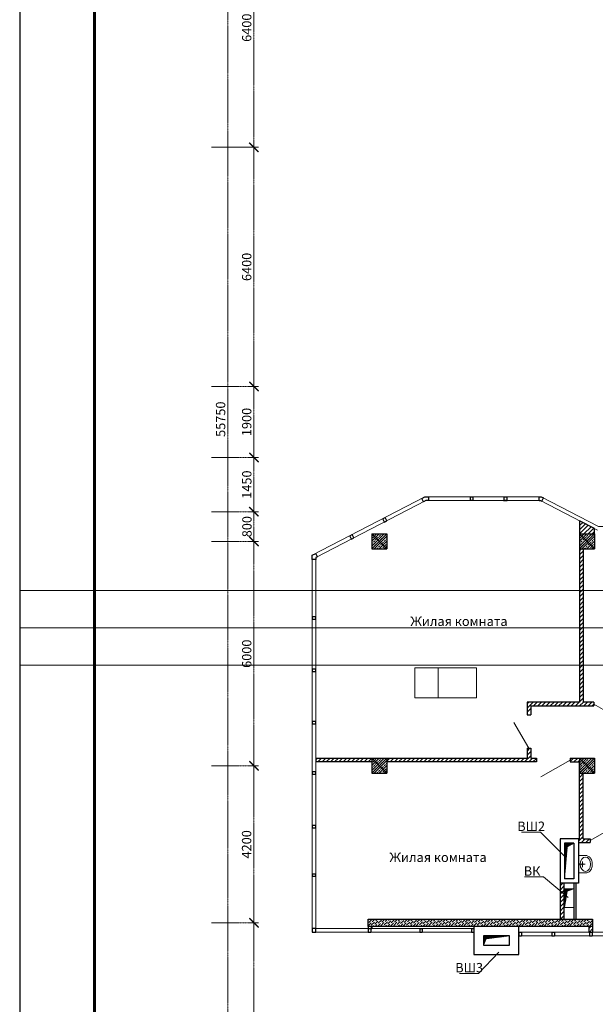
# Model space of a CAD drawing. Units: inches. Extents: x 2310777 to 2835255, y -1823330 to -694536.
# Drawn here: x 2607627 to 2623019, y -747030 to -720686 of the extents above; entities that cross this region are included whole.
import ezdxf

# ---------------------------------------------------------------- set-up
doc = ezdxf.new("R2010")
doc.units = ezdxf.units.IN
doc.header["$PDMODE"] = 35
doc.linetypes.add('Линия сетки', pattern=[22.225, 12.7, -3.175, 3.175, -3.175])
doc.layers.add('03', color=7, linetype='Continuous', lineweight=30, plot=False)
doc.layers.add('PLANTS', color=50, linetype='Continuous', lineweight=5)
doc.layers.add('Оси', color=7, linetype='Линия сетки', lineweight=0)
doc.styles.add('GOST 2.304', font='CS_Gost2304.shx')
doc.dimstyles.new('SPDS', dxfattribs={"dimscale": 100, "dimtxt": 2.5, "dimasz": 2.5, "dimexe": 1.25, "dimexo": 0.625, "dimtad": 1, "dimdec": 0, "dimrnd": 5, "dimtxsty": 'GOST 2.304', "dimblk": 'ARCHTICK', "dimcen": 2.5, "dimdle": 2, "dimadec": 0, "dimazin": 2, "dimtfac": 0.75, "dimtdec": 0, "dimtmove": 1, "dimatfit": 3, "dimfxl": 0, "dimtolj": 1, "dimarcsym": 0})
pattern_1 = [(45, (69959.854, 0), (-56.1266008, 56.1266008), [])]

# ---------------------------------------------------------------- blocks, each defined once
blk = doc.blocks.new('умывальник')
at = {"layer": 'PLANTS'}
for p, q in [((5977270, 227957), (5977049, 227954)), ((5977270, 227957), (5977049, 227954)), ((5977270, 227957), (5977270, 227489)), ((5977270, 227957), (5977270, 227489)), ((5976899, 227749), (5976899, 227697)), ((5976899, 227749), (5976899, 227697)), ((5977146, 227723), (5977089, 227723)), ((5977146, 227723), (5977089, 227723)), ((5977163, 227740), (5977163, 227797)), ((5977163, 227740), (5977163, 227797)), ((5977163, 227706), (5977163, 227649)), ((5977163, 227706), (5977163, 227649)), ((5977180, 227723), (5977270, 227723)), ((5977180, 227723), (5977270, 227723)), ((5977270, 227489), (5977049, 227493)), ((5977270, 227489), (5977049, 227493))]:
    blk.add_line(p, q, dxfattribs=at)
blk.add_arc((5977163, 227723), 17.2, 269.9999999466392, 269.9999826577228, dxfattribs=at)
blk.add_arc((5977163, 227723), 17.2, 269.9999999466392, 269.9999826577228, dxfattribs=at)
for centre, major_axis, start_param, end_param in [((5977091, 227806), (169, 0), 1.817828, 2.69232), ((5977091, 227806), (169, 0), 1.817828, 2.69232), ((5977182, 227742), (283, 0), 2.606109, 3.113176), ((5977182, 227742), (283, 0), 2.606109, 3.113176), ((5977182, 227704), (-283, 0), 0.028417, 0.535484), ((5977182, 227704), (-283, 0), 0.028417, 0.535484), ((5977091, 227640), (-169, 0), 0.449274, 1.323765), ((5977091, 227640), (-169, 0), 0.449274, 1.323765)]:
    blk.add_ellipse(centre, major_axis=major_axis, ratio=0.9, start_param=start_param, end_param=end_param, dxfattribs=at)
blk.add_ellipse((5977083, 227723), major_axis=(0, -192), ratio=0.723317, dxfattribs=at)
blk = doc.blocks.new('_ArchTick')
at = {"color": 0, "linetype": 'ByBlock', "const_width": 0.15}
blk.add_lwpolyline([(-0.5, -0.5), (0.5, 0.5)], dxfattribs=at)
blk = doc.blocks.new('*D139')
at = {"layer": 'Defpoints', "color": 0, "lineweight": 5}
for p in [(2185591, -2317722), (2186028, -2317722), (2185528, -2373472)]:
    blk.add_point(p, dxfattribs=at)
at = {"layer": 'Оси', "color": 0, "lineweight": -2}
for p, q in [((2185653, -2317722), (2186153, -2317722)), ((2186028, -2373672), (2186028, -2317522)), ((2185591, -2373472), (2186153, -2373472))]:
    blk.add_line(p, q, dxfattribs=at)
at = {"layer": 'Оси', "color": 0, "lineweight": -2, "xscale": 250, "yscale": 250, "zscale": 250}
for p, rotation in [((2186028, -2317722), 90), ((2186028, -2373472), 270)]:
    blk.add_blockref('_ArchTick', p, dxfattribs=dict(at, rotation=rotation))
at = {"layer": 'Оси', "color": 0, "lineweight": 25, "insert": (2185836, -2345597), "char_height": 250, "attachment_point": 5, "rotation": 90, "style": 'GOST 2.304'}
blk.add_mtext('\\A1;55750', dxfattribs=at)
blk = doc.blocks.new('*D141')
at = {"layer": 'Defpoints', "color": 0, "lineweight": 5}
for p in [(2185528, -2354872), (2186728, -2354872), (2185528, -2359072)]:
    blk.add_point(p, dxfattribs=at)
at = {"layer": 'Оси', "color": 0, "lineweight": -2}
for p, q in [((2185591, -2354872), (2186853, -2354872)), ((2186728, -2359272), (2186728, -2354672)), ((2185591, -2359072), (2186853, -2359072))]:
    blk.add_line(p, q, dxfattribs=at)
at = {"layer": 'Оси', "color": 0, "lineweight": -2, "xscale": 250, "yscale": 250, "zscale": 250}
for p, rotation in [((2186728, -2354872), 90), ((2186728, -2359072), 270)]:
    blk.add_blockref('_ArchTick', p, dxfattribs=dict(at, rotation=rotation))
at = {"layer": 'Оси', "color": 0, "lineweight": 25, "insert": (2186531, -2356972), "char_height": 250, "attachment_point": 5, "rotation": 90, "style": 'GOST 2.304'}
blk.add_mtext('\\A1;4200', dxfattribs=at)
blk = doc.blocks.new('*D142')
at = {"layer": 'Defpoints', "color": 0, "lineweight": 5}
for p in [(2185528, -2348872), (2186728, -2348872), (2185528, -2354872)]:
    blk.add_point(p, dxfattribs=at)
at = {"layer": 'Оси', "color": 0, "lineweight": -2}
for p, q in [((2186728, -2355072), (2186728, -2348672)), ((2185591, -2348872), (2186853, -2348872)), ((2185591, -2354872), (2186853, -2354872))]:
    blk.add_line(p, q, dxfattribs=at)
at = {"layer": 'Оси', "color": 0, "lineweight": -2, "xscale": 250, "yscale": 250, "zscale": 250}
for p, rotation in [((2186728, -2348872), 90), ((2186728, -2354872), 270)]:
    blk.add_blockref('_ArchTick', p, dxfattribs=dict(at, rotation=rotation))
at = {"layer": 'Оси', "color": 0, "lineweight": 25, "insert": (2186534, -2351872), "char_height": 250, "attachment_point": 5, "rotation": 90, "style": 'GOST 2.304'}
blk.add_mtext('\\A1;6000', dxfattribs=at)
blk = doc.blocks.new('*D143')
at = {"layer": 'Defpoints', "color": 0, "lineweight": 5}
for p in [(2185528, -2348072), (2186728, -2348072), (2185528, -2348872)]:
    blk.add_point(p, dxfattribs=at)
at = {"layer": 'Оси', "color": 0, "lineweight": -2}
for p, q in [((2185591, -2348072), (2186853, -2348072)), ((2186728, -2349072), (2186728, -2347872)), ((2185591, -2348872), (2186853, -2348872))]:
    blk.add_line(p, q, dxfattribs=at)
at = {"layer": 'Оси', "color": 0, "lineweight": -2, "xscale": 250, "yscale": 250, "zscale": 250}
for p, rotation in [((2186728, -2348072), 90), ((2186728, -2348872), 270)]:
    blk.add_blockref('_ArchTick', p, dxfattribs=dict(at, rotation=rotation))
at = {"layer": 'Оси', "color": 0, "lineweight": 25, "insert": (2186541, -2348472), "char_height": 250, "attachment_point": 5, "rotation": 90, "style": 'GOST 2.304'}
blk.add_mtext('\\A1;800', dxfattribs=at)
blk = doc.blocks.new('*D144')
at = {"layer": 'Defpoints', "color": 0, "lineweight": 5}
for p in [(2185528, -2346622), (2186728, -2346622), (2185528, -2348072)]:
    blk.add_point(p, dxfattribs=at)
at = {"layer": 'Оси', "color": 0, "lineweight": -2}
for p, q in [((2186728, -2348272), (2186728, -2346422)), ((2185591, -2346622), (2186853, -2346622)), ((2185591, -2348072), (2186853, -2348072))]:
    blk.add_line(p, q, dxfattribs=at)
at = {"layer": 'Оси', "color": 0, "lineweight": -2, "xscale": 250, "yscale": 250, "zscale": 250}
for p, rotation in [((2186728, -2346622), 90), ((2186728, -2348072), 270)]:
    blk.add_blockref('_ArchTick', p, dxfattribs=dict(at, rotation=rotation))
at = {"layer": 'Оси', "color": 0, "lineweight": 25, "insert": (2186536, -2347347), "char_height": 250, "attachment_point": 5, "rotation": 90, "style": 'GOST 2.304'}
blk.add_mtext('\\A1;1450', dxfattribs=at)
blk = doc.blocks.new('*D145')
at = {"layer": 'Defpoints', "color": 0, "lineweight": 5}
for p in [(2185528, -2344722), (2186728, -2344722), (2185528, -2346622)]:
    blk.add_point(p, dxfattribs=at)
at = {"layer": 'Оси', "color": 0, "lineweight": -2}
for p, q in [((2186728, -2346822), (2186728, -2344522)), ((2185591, -2344722), (2186853, -2344722)), ((2185591, -2346622), (2186853, -2346622))]:
    blk.add_line(p, q, dxfattribs=at)
at = {"layer": 'Оси', "color": 0, "lineweight": -2, "xscale": 250, "yscale": 250, "zscale": 250}
for p, rotation in [((2186728, -2344722), 90), ((2186728, -2346622), 270)]:
    blk.add_blockref('_ArchTick', p, dxfattribs=dict(at, rotation=rotation))
at = {"layer": 'Оси', "color": 0, "lineweight": 25, "insert": (2186534, -2345672), "char_height": 250, "attachment_point": 5, "rotation": 90, "style": 'GOST 2.304'}
blk.add_mtext('\\A1;1900', dxfattribs=at)
blk = doc.blocks.new('*D146')
at = {"layer": 'Defpoints', "color": 0, "lineweight": 5}
for p in [(2185528, -2338322), (2186728, -2338322), (2185528, -2344722)]:
    blk.add_point(p, dxfattribs=at)
at = {"layer": 'Оси', "color": 0, "lineweight": -2}
for p, q in [((2185591, -2338322), (2186853, -2338322)), ((2186728, -2344922), (2186728, -2338122)), ((2185591, -2344722), (2186853, -2344722))]:
    blk.add_line(p, q, dxfattribs=at)
at = {"layer": 'Оси', "color": 0, "lineweight": -2, "xscale": 250, "yscale": 250, "zscale": 250}
for p, rotation in [((2186728, -2338322), 90), ((2186728, -2344722), 270)]:
    blk.add_blockref('_ArchTick', p, dxfattribs=dict(at, rotation=rotation))
at = {"layer": 'Оси', "color": 0, "lineweight": 25, "insert": (2186534, -2341522), "char_height": 250, "attachment_point": 5, "rotation": 90, "style": 'GOST 2.304'}
blk.add_mtext('\\A1;6400', dxfattribs=at)
blk = doc.blocks.new('*D153')
at = {"layer": 'Defpoints', "color": 0, "lineweight": 5}
for p in [(2185528, -2359072), (2186728, -2359072), (2185591, -2366272)]:
    blk.add_point(p, dxfattribs=at)
at = {"layer": 'Оси', "color": 0, "lineweight": -2}
for p, q in [((2186728, -2366472), (2186728, -2358872)), ((2185591, -2359072), (2186853, -2359072)), ((2185653, -2366272), (2186853, -2366272))]:
    blk.add_line(p, q, dxfattribs=at)
at = {"layer": 'Оси', "color": 0, "lineweight": -2, "xscale": 250, "yscale": 250, "zscale": 250}
for p, rotation in [((2186728, -2359072), 90), ((2186728, -2366272), 270)]:
    blk.add_blockref('_ArchTick', p, dxfattribs=dict(at, rotation=rotation))
at = {"layer": 'Оси', "color": 0, "lineweight": 25, "insert": (2186531, -2362672), "char_height": 250, "attachment_point": 5, "rotation": 90, "style": 'GOST 2.304'}
blk.add_mtext('\\A1;7200', dxfattribs=at)
blk = doc.blocks.new('*D154')
at = {"layer": 'Defpoints', "color": 0, "lineweight": 5}
for p in [(2185528, -2331922), (2186728, -2331922), (2185591, -2338322)]:
    blk.add_point(p, dxfattribs=at)
at = {"layer": 'Оси', "color": 0, "lineweight": -2}
for p, q in [((2186728, -2338522), (2186728, -2331722)), ((2185591, -2331922), (2186853, -2331922)), ((2185653, -2338322), (2186853, -2338322))]:
    blk.add_line(p, q, dxfattribs=at)
at = {"layer": 'Оси', "color": 0, "lineweight": -2, "xscale": 250, "yscale": 250, "zscale": 250}
for p, rotation in [((2186728, -2331922), 90), ((2186728, -2338322), 270)]:
    blk.add_blockref('_ArchTick', p, dxfattribs=dict(at, rotation=rotation))
at = {"layer": 'Оси', "color": 0, "lineweight": 25, "insert": (2186534, -2335122), "char_height": 250, "attachment_point": 5, "rotation": 90, "style": 'GOST 2.304'}
blk.add_mtext('\\A1;6400', dxfattribs=at)
blk = doc.blocks.new('OSI')
at = {"layer": 'Оси', "lineweight": 25}
for base, p1, p2, picture, middle in [((2186028.3, -2317721.9), (2185528.3, -2373471.9), (2185590.8, -2317721.9), '*D139', (2185835.7, -2345596.9)), ((2186728.3, -2331921.9), (2185590.8, -2338321.9), (2185528.3, -2331921.9), '*D154', (2186533.6, -2335121.9)), ((2186728.3, -2338321.9), (2185528.3, -2344721.9), (2185528.3, -2338321.9), '*D146', (2186533.6, -2341521.9)), ((2186728.3, -2344721.9), (2185528.3, -2346621.9), (2185528.3, -2344721.9), '*D145', (2186533.6, -2345671.9)), ((2186728.3, -2346621.9), (2185528.3, -2348071.9), (2185528.3, -2346621.9), '*D144', (2186535.7, -2347346.9)), ((2186728.3, -2348071.9), (2185528.3, -2348871.9), (2185528.3, -2348071.9), '*D143', (2186540.8, -2348471.9)), ((2186728.3, -2348871.9), (2185528.3, -2354871.9), (2185528.3, -2348871.9), '*D142', (2186533.6, -2351871.9)), ((2186728.3, -2354871.9), (2185528.3, -2359071.9), (2185528.3, -2354871.9), '*D141', (2186531.2, -2356971.9)), ((2186728.3, -2359071.9), (2185590.8, -2366271.9), (2185528.3, -2359071.9), '*D153', (2186531.2, -2362671.9))]:
    dim = blk.add_linear_dim(base=base, p1=p1, p2=p2, angle=270, dimstyle='SPDS', override={"dimlfac": 1, "dimtxsty": 'GOST 2.304', "dimblk1": 'ArchTick', "dimblk2": 'ArchTick', "dimsah": 1, "dimtolj": 1}, dxfattribs=at)
    dim.commit()
    dim.dimension.update_dxf_attribs({"geometry": picture, "text_midpoint": middle})

msp = doc.modelspace()

# ---------------------------------------------------------------- hatches: boundary and pattern name
at = {"lineweight": 5, "ltscale": 100}
h = msp.add_hatch(dxfattribs=at)
h.set_pattern_fill('LINE', color=250, scale=25, angle=45)
h.paths.add_polyline_path([(2622997.2, -734444), (2622997.2, -734300.4), (2622597.2, -734093.3), (2622597.2, -734444)])
h.paths.add_polyline_path([(2622697.2, -734844), (2622597.2, -734844), (2622597.2, -738946.1), (2621194.8, -738946.1), (2621194.8, -739226.1), (2621294.8, -739226.1), (2621294.8, -739046.1), (2622981.6, -739046.1), (2622981.6, -738946.1), (2622697.2, -738946.1)])
h.paths.add_polyline_path([(2622597.2, -740546.1), (2622597.2, -740496.1), (2622597.2, -740446.1), (2622345.2, -740446.1), (2622345.2, -740546.1)])
h = msp.add_hatch(dxfattribs=at)
h.set_pattern_fill('ANSI33', color=250, scale=15, style=0)
h.set_pattern_definition([(45, (280799.38, -10545.87), (-67.351921, 67.351921), []), (45, (280866.74, -10545.87), (-67.351921, 67.351921), [47.625, -23.8125])])
h.paths.add_polyline_path([(2617046.9, -734444), (2617446.9, -734444), (2617446.9, -734844), (2617046.9, -734844)])
h = msp.add_hatch(dxfattribs=at)
h.set_pattern_fill('ANSI33', color=250, scale=15, style=0)
h.set_pattern_definition([(45, (286349.64, -10545.87), (-67.351921, 67.351921), []), (45, (286416.99, -10545.87), (-67.351921, 67.351921), [47.625, -23.8125])])
h.paths.add_polyline_path([(2622597.2, -734444), (2622997.2, -734444), (2622997.2, -734844), (2622597.2, -734844)])
h = msp.add_hatch(dxfattribs=at)
h.set_pattern_fill('LINE', color=250, scale=25, angle=45)
h.set_pattern_definition(pattern_1)
h.paths.add_polyline_path([(2621445.2, -740546.2), (2621445.2, -740446.1), (2621294.8, -740446.1), (2621294.8, -740181), (2621194.8, -740181), (2621194.8, -740446.1), (2617446.9, -740446.1), (2617446.9, -740546.2)])
h = msp.add_hatch(dxfattribs=at)
h.set_pattern_fill('LINE', color=250, scale=25, angle=45)
h.paths.add_polyline_path([(2617046.9, -740446.1), (2615547.2, -740446.1), (2615547.2, -740546.2), (2617046.9, -740546.2)])
h = msp.add_hatch(dxfattribs=at)
h.set_pattern_fill('ANSI33', color=250, scale=15, style=0)
h.set_pattern_definition([(45, (280799.38, -16548.02), (-67.351921, 67.351921), []), (45, (280866.74, -16548.02), (-67.351921, 67.351921), [47.625, -23.8125])])
h.paths.add_polyline_path([(2617046.9, -740446.1), (2617446.9, -740446.1), (2617446.9, -740846.1), (2617046.9, -740846.1)])
h = msp.add_hatch(dxfattribs=at)
h.set_pattern_fill('ANSI33', color=250, scale=15, style=0)
h.set_pattern_definition([(45, (286349.64, -16548.02), (-67.351921, 67.351921), []), (45, (286416.99, -16548.02), (-67.351921, 67.351921), [47.625, -23.8125])])
h.paths.add_polyline_path([(2622597.2, -740446.1), (2622997.2, -740446.1), (2622997.2, -740846.1), (2622597.2, -740846.1)])
h = msp.add_hatch(dxfattribs=at)
h.set_pattern_fill('LINE', color=250, scale=25, angle=45)
h.paths.add_polyline_path([(2622597.2, -741696.1), (2622697.2, -741696.1), (2622697.2, -740996.1), (2622597.2, -740996.1)])
h.paths.add_polyline_path([(2622597.2, -742598.8), (2622567.2, -742698.8), (2622597.2, -742598.8), (2622567.2, -742698.8), (2622881.3, -742698.8), (2622881.3, -742598.8), (2622697.2, -742598.8), (2622697.2, -741696.1), (2622597.2, -741696.1)])
h.paths.add_polyline_path([(2622697.2, -740846.1), (2622597.2, -740846.1), (2622597.2, -740996.1), (2622697.2, -740996.1)])
h = msp.add_hatch(dxfattribs=at)
h.set_pattern_fill('LINE', color=250, scale=5, angle=225, style=0)
h.set_pattern_definition([(225, (2612762.232, -1060070.437), (11.22532015, -11.22532015), [])])
h.paths.add_polyline_path([(2622197.2, -743668.8), (2622197.2, -742718.8), (2622447.2, -742718.8), (2622270.2, -742819)])
h = msp.add_hatch(dxfattribs=at)
h.set_pattern_fill('LINE', color=250, scale=25, angle=45)
h.set_pattern_definition(pattern_1)
h.paths.add_polyline_path([(2622077.2, -744748.1), (2622177.2, -744748.1), (2622177.2, -743791.1), (2622077.2, -743791.1)])
h = msp.add_hatch(dxfattribs=at)
h.set_pattern_fill('LINE', color=250, scale=5, angle=315, style=0)
h.set_pattern_definition([(315, (2917240.535, -757494.333), (11.22532015, 11.22532015), [])])
h.paths.add_polyline_path([(2622197.2, -744441.1), (2622197.2, -743941.1), (2622447.2, -743941.1), (2622268.5, -744005)])
at = {"lineweight": 5}
h = msp.add_hatch(dxfattribs=at)
h.set_pattern_fill('ANSI36', color=250, scale=15, style=0)
h.set_pattern_definition([(45, (212086.16, 1191985.947), (25.25697034, 92.60889125), [119.0625, -23.8125, 0, -23.8125])])
h.paths.add_polyline_path([(2616946.9, -744948.1), (2616946.9, -744748.1), (2622947.2, -744748.1), (2622947.2, -744948.1)])
at = {"lineweight": 5, "ltscale": 100}
h = msp.add_hatch(dxfattribs=at)
h.set_pattern_fill('LINE', color=250, scale=25, angle=45)
h.set_pattern_definition(pattern_1)
h.paths.add_polyline_path([(2617046.9, -744998.1), (2617046.9, -744948.1), (2616946.9, -744948.1), (2616946.9, -744998.1)])
h = msp.add_hatch(dxfattribs=at)
h.set_pattern_fill('LINE', color=250, scale=25, angle=45)
h.set_pattern_definition(pattern_1)
h.paths.add_polyline_path([(2622947.2, -744948.1), (2622847.2, -744948.1), (2622847.2, -745098.1), (2622947.2, -745098.1)])
h = msp.add_hatch(dxfattribs=at)
h.set_pattern_fill('LINE', color=250, scale=5, angle=225, style=0)
h.set_pattern_definition([(225, (2610590.195, -1062552.837), (11.22532015, -11.22532015), [])])
h.paths.add_polyline_path([(2620025.2, -745451.2), (2620025.2, -745201.2), (2620725.2, -745201.2), (2620098.2, -745273.9)])

# ---------------------------------------------------------------- linework, layer by layer
at = {"linetype": 'Continuous', "lineweight": 25, "ltscale": 100}
msp.add_line((2607627.1, -695907.1), (2607627.1, -778007.1), dxfattribs=at)
at = {"linetype": 'Continuous', "lineweight": 60, "ltscale": 100}
msp.add_line((2609627.1, -696407.1), (2609627.1, -777507.1), dxfattribs=at)
at = {"color": 250, "lineweight": 5, "ltscale": 100}
for p, q in [((2615447.2, -735016.4), (2618464.1, -733453.8)), ((2615547.2, -735077.2), (2618488.5, -733553.8)), ((2617046.9, -734844), (2617446.9, -734444)), ((2617046.9, -734444), (2617446.9, -734844)), ((2622597.2, -734844), (2622997.2, -734444)), ((2622597.2, -734444), (2622997.2, -734844)), ((2615447.2, -745098.1), (2615447.2, -735016.4)), ((2615547.2, -744998.1), (2615547.2, -735077.2)), ((2623761, -739446.1), (2622981.6, -738996.1)), ((2620844.8, -739488.2), (2621244.8, -740181)), ((2617046.9, -740846.1), (2617446.9, -740446.1)), ((2617046.9, -740446.1), (2617446.9, -740846.1)), ((2622345.2, -740496.1), (2621565.8, -740946.1)), ((2622597.2, -740846.1), (2622997.2, -740446.1)), ((2622597.2, -740446.1), (2622997.2, -740846.1)), ((2623660.8, -742198.8), (2622881.3, -742648.8)), ((2622197.2, -743941.1), (2622197.2, -744441.1)), ((2622197.2, -743941.1), (2622447.2, -743941.1)), ((2622447.2, -744441.1), (2622447.2, -743941.1)), ((2622447.2, -744441.1), (2622197.2, -744441.1)), ((2619775.2, -744998.1), (2615547.2, -744998.1)), ((2619775.2, -745098.1), (2615447.2, -745098.1)), ((2640797.2, -745098.1), (2620975.2, -745098.1))]:
    msp.add_line(p, q, dxfattribs=at)
at = {"color": 250, "lineweight": 30, "ltscale": 100}
for p, q in [((2618380.3, -733497.2), (2618464.6, -733453.6)), ((2618426.3, -733586), (2618380.3, -733497.2)), ((2618488.5, -733553.8), (2618426.3, -733586)), ((2618464.6, -733453.6), (2618558.5, -733453.7)), ((2618558.5, -733553.8), (2618488.5, -733553.8)), ((2618558.5, -733453.7), (2618558.5, -733553.8)), ((2621520.7, -733449.8), (2621572, -733449.6)), ((2621520.7, -733553.8), (2621520.7, -733449.8)), ((2621520.7, -733553.8), (2621555.7, -733553.8)), ((2621555.7, -733553.8), (2621586.7, -733569.9)), ((2621572, -733449.6), (2621632.7, -733481.1)), ((2621586.7, -733569.9), (2621632.7, -733481.1)), ((2617338.8, -734036.7), (2617400.9, -734004.5)), ((2617384.8, -734125.5), (2617338.8, -734036.7)), ((2617384.8, -734125.5), (2617446.9, -734093.3)), ((2617446.9, -734093.3), (2617400.9, -734004.5)), ((2616450.9, -734496.5), (2616513.1, -734464.3)), ((2616559.1, -734553.1), (2616513.1, -734464.3)), ((2617046.9, -734444), (2617046.9, -734844)), ((2617046.9, -734444), (2617446.9, -734444)), ((2617446.9, -734444), (2617446.9, -734844)), ((2622597.2, -734444), (2622597.2, -734844)), ((2622597.2, -734444), (2622997.2, -734444)), ((2622997.2, -734444), (2622997.2, -734844)), ((2616496.9, -734585.3), (2616450.9, -734496.5)), ((2616496.9, -734585.3), (2616559.1, -734553.1)), ((2615447.2, -735016.4), (2615545.6, -734965.5)), ((2615591.6, -735054.3), (2615545.6, -734965.5)), ((2617046.9, -734844), (2617446.9, -734844)), ((2622597.2, -734844), (2622997.2, -734844)), ((2615447.2, -735127.2), (2615447.2, -735016.4)), ((2615547.2, -735127.2), (2615447.2, -735127.2)), ((2615591.6, -735054.3), (2615547.2, -735077.2)), ((2615547.2, -735077.2), (2615547.2, -735127.2)), ((2615547.2, -736661.1), (2615447.2, -736661.1)), ((2615447.2, -736661.1), (2615447.2, -736731.1)), ((2615547.2, -736731.1), (2615447.2, -736731.1)), ((2615547.2, -736731.1), (2615547.2, -736661.1)), ((2615547.2, -738061.1), (2615447.2, -738061.1)), ((2615447.2, -738061.1), (2615447.2, -738131.1)), ((2615547.2, -738131.1), (2615447.2, -738131.1)), ((2615547.2, -738131.1), (2615547.2, -738061.1)), ((2615547.2, -739461.1), (2615447.2, -739461.1)), ((2615447.2, -739461.1), (2615447.2, -739531.1)), ((2615547.2, -739531.1), (2615547.2, -739461.1)), ((2615547.2, -739531.1), (2615447.2, -739531.1)), ((2615547.2, -740446.1), (2615547.2, -740546.2)), ((2617046.9, -740446.1), (2617046.9, -740846.1)), ((2617046.9, -740446.1), (2617446.9, -740446.1)), ((2617446.9, -740446.1), (2617446.9, -740846.1)), ((2622597.2, -740446.1), (2622597.2, -740846.1)), ((2622597.2, -740446.1), (2622997.2, -740446.1)), ((2622997.2, -740446.1), (2622997.2, -740846.1)), ((2617046.9, -740546.2), (2615547.2, -740546.2)), ((2615547.2, -740811.1), (2615447.2, -740811.1)), ((2615447.2, -740811.1), (2615447.2, -740881.1)), ((2615547.2, -740881.1), (2615447.2, -740881.1)), ((2615547.2, -740881.1), (2615547.2, -740811.1)), ((2617046.9, -740846.1), (2617446.9, -740846.1)), ((2622597.2, -740846.1), (2622997.2, -740846.1)), ((2615547.2, -742243.6), (2615447.2, -742243.6)), ((2615447.2, -742243.6), (2615447.2, -742313.6)), ((2615547.2, -742313.6), (2615447.2, -742313.6)), ((2615547.2, -742313.6), (2615547.2, -742243.6)), ((2622567.2, -742598.8), (2622077.2, -742598.8)), ((2622567.2, -742598.8), (2622567.2, -743791.1)), ((2622447.2, -742718.8), (2622197.2, -742718.8)), ((2622197.2, -742718.8), (2622197.2, -743668.8)), ((2622447.2, -742718.8), (2622447.2, -743668.8)), ((2615547.2, -743543.6), (2615447.2, -743543.6)), ((2615447.2, -743543.6), (2615447.2, -743613.6)), ((2615547.2, -743613.6), (2615447.2, -743613.6)), ((2615547.2, -743613.6), (2615547.2, -743543.6)), ((2622447.2, -743668.8), (2622197.2, -743668.8)), ((2622177.2, -743791.1), (2622077.2, -743791.1)), ((2622177.2, -743791.1), (2622177.2, -744748.1)), ((2622567.2, -743791.1), (2622177.2, -743791.1)), ((2622447.2, -743791.1), (2622447.2, -744748.1)), ((2622497.2, -743791.1), (2622497.2, -744748.1)), ((2616946.9, -744948.1), (2616946.9, -744998.1)), ((2616946.9, -744998.1), (2617046.9, -744998.1)), ((2616946.9, -744998.1), (2616946.9, -745098.1)), ((2616946.9, -744998.1), (2617016.9, -744998.1)), ((2617016.9, -744998.1), (2617016.9, -745098.1)), ((2617046.9, -744948.1), (2617046.9, -744998.1)), ((2618322.8, -744998.1), (2618322.8, -745098.1)), ((2618322.8, -744998.1), (2618392.8, -744998.1)), ((2618392.8, -744998.1), (2618392.8, -745098.1)), ((2619705.2, -744998.1), (2619705.2, -745098.1)), ((2619705.2, -744998.1), (2619775.2, -744998.1)), ((2619775.2, -744998.1), (2619775.2, -745098.1)), ((2616946.9, -745098.1), (2617016.9, -745098.1)), ((2618322.8, -745098.1), (2618392.8, -745098.1)), ((2619705.2, -745098.1), (2619775.2, -745098.1)), ((2620975.2, -745098.1), (2620975.2, -745198.1)), ((2620975.2, -745098.1), (2621045.2, -745098.1)), ((2620975.2, -745198.1), (2621045.2, -745198.1)), ((2621045.2, -745098.1), (2621045.2, -745198.1)), ((2621854.7, -745098.1), (2621854.7, -745198.1)), ((2621854.7, -745098.1), (2621924.7, -745098.1)), ((2621854.7, -745198.1), (2621924.7, -745198.1)), ((2621924.7, -745098.1), (2621924.7, -745198.1)), ((2622862.2, -745098.1), (2622862.2, -745198.1)), ((2622862.2, -745098.1), (2622932.2, -745098.1)), ((2622862.2, -745198.1), (2622932.2, -745198.1)), ((2622932.2, -745098.1), (2622932.2, -745198.1))]:
    msp.add_line(p, q, dxfattribs=at)
at = {"color": 250, "lineweight": 18, "ltscale": 100}
for p, q in [((2618488.5, -733553.8), (2621555.7, -733553.8)), ((2621555.7, -733553.8), (2623081.3, -734344)), ((2621572, -733449.6), (2621632.7, -733481.1))]:
    msp.add_line(p, q, dxfattribs=at)
at = {"color": 250, "lineweight": 30, "ltscale": 750}
for p, q in [((2622597.2, -734093.3), (2622597.2, -738946.1)), ((2622997.2, -734300.4), (2622597.2, -734093.3)), ((2622997.2, -734444), (2622997.2, -734300.4)), ((2622697.2, -734844), (2622697.2, -738946.1)), ((2621194.8, -738946.1), (2621194.8, -739281)), ((2622597.2, -738946.1), (2621194.8, -738946.1)), ((2622981.6, -738946.1), (2622697.2, -738946.1)), ((2622981.6, -738946.1), (2622981.6, -739046.1)), ((2621294.8, -739046.1), (2621294.8, -739281)), ((2621294.8, -739046.1), (2622981.6, -739046.1)), ((2621194.8, -739281), (2621294.8, -739281)), ((2621194.8, -740181), (2621194.8, -740446.1)), ((2621194.8, -740181), (2621294.8, -740181)), ((2621294.8, -740181), (2621294.8, -740446.1)), ((2615547.2, -740446.1), (2617046.9, -740446.1)), ((2617446.9, -740446.1), (2621194.8, -740446.1)), ((2621294.8, -740446.1), (2621445.2, -740446.1)), ((2621445.2, -740446.1), (2621445.2, -740546.2)), ((2622345.2, -740446.1), (2622597.2, -740446.1)), ((2622345.2, -740446.1), (2622345.2, -740546.1)), ((2622597.2, -742598.8), (2622597.2, -740496.1)), ((2621445.2, -740546.2), (2617446.9, -740546.2)), ((2622345.2, -740546.1), (2622597.2, -740546.1)), ((2622697.2, -742598.8), (2622697.2, -740846.1)), ((2622077.2, -742598.8), (2622077.2, -744748.1)), ((2622567.2, -742598.8), (2622597.2, -742598.8)), ((2622697.2, -742598.8), (2622881.3, -742598.8)), ((2622881.3, -742598.8), (2622881.3, -742698.8)), ((2622567.2, -742698.8), (2622881.3, -742698.8))]:
    msp.add_line(p, q, dxfattribs=at)
at = {"color": 250, "lineweight": 9}
for p, q in [((2618188.8, -738831.8), (2618188.8, -738031.8)), ((2618188.8, -738031.8), (2619844.5, -738031.8)), ((2618814.1, -738831.8), (2618814.1, -738031.8)), ((2619844.5, -738831.8), (2619844.5, -738031.8)), ((2618188.8, -738831.8), (2619844.5, -738831.8))]:
    msp.add_line(p, q, dxfattribs=at)
at = {"color": 250, "lineweight": 9, "ltscale": 100}
for p, q in [((2621045.1, -742426.7), (2621554.3, -742426.7)), ((2621554.3, -742426.7), (2622197.2, -743068.8)), ((2621125.9, -743623.8), (2621635.2, -743623.8)), ((2621635.1, -743623.8), (2622293.9, -744171.1)), ((2619895.3, -746209.1), (2620435.3, -745637.5)), ((2619386.1, -746209.1), (2619895.3, -746209.1))]:
    msp.add_line(p, q, dxfattribs=at)
at = {"color": 250, "lineweight": 30}
for p, q in [((2619775.2, -744948.1), (2619775.2, -745701.2)), ((2620975.2, -745701.2), (2620975.2, -744948.1)), ((2622847.2, -744948.2), (2622847.2, -745098.1)), ((2622947.2, -744948.2), (2622947.2, -745098.1)), ((2620725.2, -745201.2), (2620025.2, -745201.2)), ((2620025.2, -745201.2), (2620025.2, -745451.2)), ((2620725.2, -745451.2), (2620725.2, -745201.2)), ((2622847.2, -745098.1), (2622947.2, -745098.1)), ((2620025.2, -745451.2), (2620725.2, -745451.2)), ((2619775.2, -745701.2), (2620975.2, -745701.2))]:
    msp.add_line(p, q, dxfattribs=at)
at = {"color": 250, "lineweight": 18, "ltscale": 100}
msp.add_lwpolyline([(2618464.1, -733453.8), (2621572, -733449.6), (2623105.6, -734244), (2624649.3, -734244)], dxfattribs=at)
at = {"color": 250, "lineweight": 30, "ltscale": 100}
for points in [[(2619677.4, -733449.8), (2619747.4, -733449.8), (2619747.4, -733553.8), (2619677.4, -733553.8)], [(2620579.8, -733449.8), (2620649.8, -733449.8), (2620649.8, -733553.8), (2620579.8, -733553.8)], [(2615547.2, -744998.1), (2615447.2, -744998.1), (2615447.2, -745098.1), (2615547.2, -745098.1)]]:
    msp.add_lwpolyline(points, close=True, dxfattribs=at)
at = {"color": 250, "lineweight": 30, "ltscale": 750}
msp.add_lwpolyline([(2620564.8, -733553.8), (2620664.8, -733553.8)], dxfattribs=at)
at = {"color": 250, "lineweight": 5, "ltscale": 100}
for points in [[(2622447.2, -743941.1), (2622268.5, -744005), (2622197.2, -744441.1)], [(2640797.2, -745198.1), (2620975.2, -745198.1)]]:
    msp.add_lwpolyline(points, dxfattribs=at)
at = {"color": 250, "lineweight": 30}
msp.add_lwpolyline([(2616946.9, -744948.1), (2616946.9, -744748.1), (2622947.2, -744748.1), (2622947.2, -744948.1)], close=True, dxfattribs=at)
at = {"layer": '03', "color": 2, "lineweight": 5, "ltscale": 100}
for p, q in [((2607627.1, -735957.1), (2665027.1, -735957.1)), ((2607627.1, -736957.1), (2665027.1, -736957.1)), ((2607627.1, -737957.1), (2665027.1, -737957.1))]:
    msp.add_line(p, q, dxfattribs=at)
at = {"layer": '03', "color": 250, "lineweight": 5, "ltscale": 100}
for points in [[(2622197.2, -743668.8), (2622270.2, -742819), (2622447.2, -742718.8)], [(2620025.2, -745451.2), (2620098.2, -745273.9), (2620725.2, -745201.2)]]:
    msp.add_lwpolyline(points, dxfattribs=at)

# ---------------------------------------------------------------- block references
at = {"color": 250, "lineweight": 9, "xscale": -1, "rotation": 359.9952815552774}
msp.add_blockref('умывальник', (8599818.4, -971497.6), dxfattribs=at)
at = {"layer": 'Оси', "color": 2}
msp.add_blockref('OSI', (427163, 1614222.1), dxfattribs=at)

# ---------------------------------------------------------------- texts
at = {"color": 250, "style": 'GOST 2.304'}
for p in [(2618074, -736907.2), (2617515.1, -743222.1)]:
    msp.add_text('Жилая комната', height=250, dxfattribs=at).set_placement(p)
at = {"color": 250, "lineweight": 9, "ltscale": 100, "style": 'GOST 2.304'}
for s, p in [('ВШ2', (2620932.5, -742391.7)), ('ВК', (2621106.4, -743588.8)), ('ВШ3', (2619273.7, -746174.1))]:
    msp.add_text(s, height=250, dxfattribs=at).set_placement(p)

doc.saveas('drawing.dxf')
